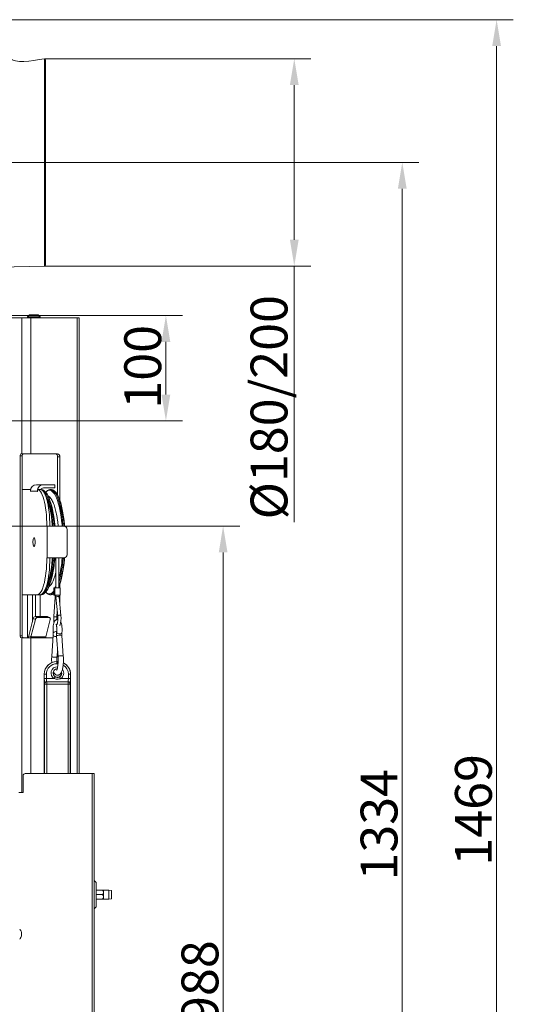
# Model space of a CAD drawing. Extents: x -899 to 1863, y -2509 to 538.
# Drawn here: x -91 to 378, y -398 to 538 of the extents above; entities that cross this region are included whole.
import ezdxf

# ---------------------------------------------------------------- set-up
doc = ezdxf.new("R2010")
doc.units = 0
doc.header["$LTSCALE"] = 5
doc.linetypes.add('CENTERX2', pattern=[20.32, 12.7, -2.54, 2.54, -2.54])
doc.layers.add('3', color=1, linetype='Continuous')
doc.layers.add('SLD-0', color=7, linetype='Continuous')
doc.layers.add('Bemaßungen(Brunner)', color=7, linetype='Continuous', lineweight=25)
doc.styles.add('Brunner 2014', font='arial.ttf', dxfattribs={"height": 35})
doc.dimstyles.new('Brunner 2014', dxfattribs={"dimscale": 5, "dimtxt": 35, "dimasz": 5, "dimexe": 3.175, "dimexo": 0, "dimgap": 0.762, "dimtad": 1, "dimdec": 0, "dimrnd": 1e-08, "dimtxsty": 'Brunner 2014', "dimcen": 0.09, "dimdle": 10, "dimclrd": 7, "dimclre": 7, "dimclrt": 7, "dimadec": 1, "dimazin": 2, "dimtfac": 0.666667, "dimtdec": 0, "dimtmove": 0, "dimatfit": 3, "dimldrblk": 'Filled-1', "dimfxl": 1, "dimtolj": 1, "dimlwd": 5, "dimlwe": 5, "dimarcsym": 0})

# ---------------------------------------------------------------- blocks, each defined once
blk = doc.blocks.new('*D225')
at = {"layer": 'Defpoints', "color": 0, "lineweight": 5, "transparency": 16777216}
for p in [(-67.77, 500.69), (-67.77, 303.64), (169.67, 303.64)]:
    blk.add_point(p, dxfattribs=at)
at = {"layer": 'SLD-0', "color": 7, "linetype": 'Continuous', "lineweight": 5, "transparency": 16777216}
for p, q in [((-67.77, 500.69), (185.55, 500.69)), ((169.67, 475.69), (169.67, 328.64)), ((-67.77, 303.64), (185.55, 303.64)), ((169.67, 303.64), (169.67, 60.57))]:
    blk.add_line(p, q, dxfattribs=at)
at = {"layer": 'SLD-0', "color": 7, "lineweight": 5, "transparency": 16777216}
for points in [[(165.51, 475.69), (173.84, 475.69), (169.67, 500.69)], [(165.51, 328.64), (173.84, 328.64), (169.67, 303.64)]]:
    blk.add_solid(points, dxfattribs=at)
at = {"layer": 'SLD-0', "color": 1, "transparency": 16777216, "insert": (128.17, 169.6), "char_height": 35, "attachment_point": 2, "rotation": 90, "style": 'Brunner 2014'}
blk.add_mtext('\\A1;%%c180/200', dxfattribs=at)
blk = doc.blocks.new('Filled-1')
at = {"color": 0}
for p, q in [((0, 0), (-1, 0.167)), ((-1, 0.167), (-1, -0.167)), ((-1, 0), (0, 0)), ((-1, -0.167), (0, 0))]:
    blk.add_line(p, q, dxfattribs=at)
at = {"color": 0, "flags": 128}
blk.add_lwpolyline([(-1, -0.167), (0, 0), (-1, 0.167), (-1, -0.167)], dxfattribs=at)
at = {"color": 0}
blk.add_solid([(-1, -0.167), (0, 0), (-1, 0.167), (-1, -0.167)], dxfattribs=at)
blk = doc.blocks.new('*D226')
at = {"layer": 'Defpoints', "color": 0, "lineweight": 5, "transparency": 16777216}
for p in [(-45.66, 402.16), (272.32, 402.16), (-106.96, -931.52)]:
    blk.add_point(p, dxfattribs=at)
at = {"layer": 'SLD-0', "color": 7, "linetype": 'Continuous', "lineweight": 5, "transparency": 16777216}
for p, q in [((-45.66, 402.16), (288.2, 402.16)), ((272.32, -906.52), (272.32, 377.16)), ((-106.96, -931.52), (288.2, -931.52))]:
    blk.add_line(p, q, dxfattribs=at)
at = {"layer": 'SLD-0', "color": 7, "lineweight": 5, "transparency": 16777216}
for points in [[(268.15, 377.16), (276.49, 377.16), (272.32, 402.16)], [(268.15, -906.52), (276.49, -906.52), (272.32, -931.52)]]:
    blk.add_solid(points, dxfattribs=at)
at = {"layer": 'SLD-0', "color": 1, "transparency": 16777216, "insert": (232.75, -227.02), "char_height": 35, "attachment_point": 2, "rotation": 90, "style": 'Brunner 2014'}
blk.add_mtext('\\A1;1334', dxfattribs=at)
blk = doc.blocks.new('*D228')
at = {"layer": 'Defpoints', "color": 0, "lineweight": 5, "transparency": 16777216}
for p in [(-113.22, 56.74), (102.05, 56.74), (-112.46, -931.52)]:
    blk.add_point(p, dxfattribs=at)
at = {"layer": 'SLD-0', "color": 7, "linetype": 'Continuous', "lineweight": 5, "transparency": 16777216}
for p, q in [((-113.22, 56.74), (117.93, 56.74)), ((102.05, -906.52), (102.05, 31.74)), ((-112.46, -931.52), (117.93, -931.52))]:
    blk.add_line(p, q, dxfattribs=at)
at = {"layer": 'SLD-0', "color": 7, "lineweight": 5, "transparency": 16777216}
for points in [[(97.89, 31.74), (106.22, 31.74), (102.05, 56.74)], [(97.89, -906.52), (106.22, -906.52), (102.05, -931.52)]]:
    blk.add_solid(points, dxfattribs=at)
at = {"layer": 'SLD-0', "color": 7, "transparency": 16777216, "insert": (62.5, -376.48), "char_height": 35, "attachment_point": 2, "rotation": 90, "style": 'Brunner 2014'}
blk.add_mtext('\\A1;988', dxfattribs=at)
blk = doc.blocks.new('*D237')
at = {"layer": 'Defpoints', "color": 0, "lineweight": 5, "transparency": 16777216}
for p in [(-112.82, 256.69), (-112.82, 156.69), (47.68, 156.69)]:
    blk.add_point(p, dxfattribs=at)
at = {"layer": 'SLD-0', "color": 7, "linetype": 'Continuous', "lineweight": 5, "transparency": 16777216}
for p, q in [((-112.82, 256.69), (63.56, 256.69)), ((47.68, 231.69), (47.68, 181.69)), ((-112.82, 156.69), (63.56, 156.69))]:
    blk.add_line(p, q, dxfattribs=at)
at = {"layer": 'SLD-0', "color": 7, "lineweight": 5, "transparency": 16777216}
for points in [[(43.52, 231.69), (51.85, 231.69), (47.68, 256.69)], [(43.52, 181.69), (51.85, 181.69), (47.68, 156.69)]]:
    blk.add_solid(points, dxfattribs=at)
at = {"layer": 'SLD-0', "color": 7, "transparency": 16777216, "insert": (8.13, 208), "char_height": 35, "attachment_point": 2, "rotation": 90, "style": 'Brunner 2014'}
blk.add_mtext('\\A1;100', dxfattribs=at)
blk = doc.blocks.new('*D238')
at = {"layer": 'Defpoints', "color": 0, "lineweight": 5, "transparency": 16777216}
for p in [(-106.74, 537.73), (362, 537.73), (-129.96, -931.52)]:
    blk.add_point(p, dxfattribs=at)
at = {"layer": 'SLD-0', "color": 7, "linetype": 'Continuous', "lineweight": 5, "transparency": 16777216}
for p, q in [((-106.74, 537.73), (377.88, 537.73)), ((362, -906.52), (362, 512.73)), ((-129.96, -931.52), (377.88, -931.52))]:
    blk.add_line(p, q, dxfattribs=at)
at = {"layer": 'SLD-0', "color": 7, "lineweight": 5, "transparency": 16777216}
for points in [[(357.83, 512.73), (366.17, 512.73), (362, 537.73)], [(357.83, -906.52), (366.17, -906.52), (362, -931.52)]]:
    blk.add_solid(points, dxfattribs=at)
at = {"layer": 'SLD-0', "color": 1, "transparency": 16777216, "insert": (322.45, -212.87), "char_height": 35, "attachment_point": 2, "rotation": 90, "style": 'Brunner 2014'}
blk.add_mtext('\\A1;1469', dxfattribs=at)

msp = doc.modelspace()

# ---------------------------------------------------------------- linework, layer by layer
at = {"color": 7, "linetype": 'Continuous', "lineweight": 18}
for p, q in [((-112.67, 254.48), (-89.24, 254.48)), ((-89.24, 254.48), (-89.24, 125.48)), ((-89.24, 254.48), (-80.76, 254.48)), ((-83.88, 255.48), (-81.88, 257.48)), ((-83.88, 254.48), (-83.88, 255.48)), ((-83.88, 255.48), (-73.64, 255.48)), ((-75.06, 257.48), (-81.88, 257.48)), ((-80.76, 254.48), (-80.76, 125.48)), ((-80.76, 254.48), (-36.56, 254.48)), ((-73.88, 257.48), (-75.06, 257.48)), ((-73.88, 257.48), (-71.88, 255.48)), ((-73.64, 255.48), (-71.88, 255.48)), ((-71.88, 255.48), (-71.88, 254.48)), ((-36.56, 254.48), (-34.8, 254.48)), ((-36.56, 254.48), (-36.56, -178.42)), ((-34.8, 254.48), (-34.8, -178.42)), ((-91.01, -47.52), (-91.01, 123.48)), ((-91.01, 123.48), (-88.89, 123.48)), ((-89.59, 125.48), (-89.24, 125.48)), ((-89.24, 125.48), (-80.76, 125.48)), ((-88.89, -47.52), (-88.89, 123.48)), ((-80.76, 125.48), (-55.3, 125.48)), ((-55.3, 122.48), (-53.18, 122.48)), ((-55.3, 122.48), (-55.3, 86.18)), ((-53.18, 122.48), (-53.18, 81.26)), ((-68.81, 95.98), (-75.28, 95.98)), ((-68.81, 95.98), (-60.11, 95.98)), ((-57.89, 95.98), (-60.11, 95.98)), ((-57.89, 95.98), (-57.89, 92.98)), ((-88.89, 91.48), (-81.41, 91.48)), ((-80.89, 91.48), (-81.41, 91.48)), ((-81.15, 89.68), (-81.15, 90.48)), ((-81.15, 90.48), (-81.05, 90.48)), ((-81.07, 89.68), (-81.15, 89.68)), ((-81.07, 89.98), (-74.6, 89.98)), ((-81.07, 89.98), (-81.07, 89.68)), ((-74.6, 89.68), (-74.6, 89.98)), ((-74.52, 89.98), (-74.6, 89.98)), ((-74.52, 89.68), (-74.6, 89.68)), ((-74.52, 90.46), (-74.52, 89.68)), ((-74.26, 91.46), (-71.37, 91.46)), ((-74.25, 91.46), (-71.36, 91.46)), ((-71.36, 91.46), (-71.37, 91.46)), ((-71.32, 91.48), (-70.8, 91.48)), ((-68.81, 92.98), (-60.11, 92.98)), ((-67.34, 89.65), (-66.68, 88.95)), ((-66.52, 88.95), (-65.86, 89.65)), ((-62.39, 91.48), (-61.29, 91.48)), ((-60.11, 92.98), (-57.89, 92.98)), ((-57.82, 89.65), (-57.37, 89.17)), ((-59.26, 67.45), (-58.7, 63.94)), ((-65.54, 56.48), (-65.54, 56.48)), ((-65.15, 56.48), (-65.54, 56.48)), ((-65.54, 56.48), (-62.64, 56.48)), ((-57.81, 56.48), (-65.15, 56.48)), ((-65.15, 56.48), (-65.15, 26.48)), ((-62.64, 56.48), (-62.64, 56.48)), ((-49.11, 56.48), (-57.81, 56.48)), ((-46.21, 29.48), (-46.21, 53.48)), ((-77.71, 45.48), (-77.54, 45.48)), ((-77.54, 37.48), (-77.71, 37.48)), ((-65.15, 26.48), (-65.54, 26.48)), ((-65.15, 26.48), (-57.81, 26.48)), ((-58.7, 19.02), (-59.26, 15.51)), ((-57.81, 26.48), (-49.11, 26.48)), ((-56.97, -1.96), (-56.97, 26.48)), ((-53.97, 26.48), (-53.97, -1.96)), ((-53.18, 1.7), (-53.18, -1.96)), ((-74.6, -8.52), (-88.89, -8.52)), ((-83.88, -49.52), (-83.88, -8.52)), ((-79.23, -34.28), (-79.23, -8.52)), ((-76.23, -8.52), (-76.23, -29.17)), ((-74.6, -8.52), (-71.7, -8.52)), ((-71.88, -8.52), (-71.88, -29.17)), ((-70.8, -8.52), (-71.7, -8.52)), ((-66.68, -5.99), (-67.34, -6.69)), ((-65.86, -6.69), (-66.52, -5.99)), ((-61.29, -8.52), (-62.39, -8.52)), ((-58.85, -8.96), (-58.85, -1.96)), ((-58.07, -1.96), (-58.85, -1.96)), ((-58.07, -8.96), (-58.85, -8.96)), ((-58.07, -8.96), (-58.07, -1.96)), ((-52.87, -1.96), (-58.07, -1.96)), ((-52.87, -8.96), (-58.07, -8.96)), ((-57.75, -1.96), (-57.75, -0.96)), ((-57.7, -0.96), (-57.75, -0.96)), ((-57.75, -10.92), (-57.75, -8.96)), ((-56.97, -0.96), (-57.7, -0.96)), ((-53.18, -8.96), (-53.18, -17.42)), ((-52.87, -1.96), (-52.87, -8.96)), ((-58.86, -29.22), (-57.75, -10.92)), ((-55.14, -28.6), (-56.81, -10.89)), ((-53.82, -10.61), (-52.15, -28.31)), ((-55.55, -24.24), (-55.86, -29.4)), ((-55.3, -26.88), (-55.3, -31.98)), ((-82.62, -47.47), (-78.4, -31.05)), ((-80.63, -48.49), (-76.4, -32.08)), ((-78.4, -31.05), (-76.4, -32.08)), ((-74.5, -30.2), (-76.5, -29.17)), ((-76.5, -29.17), (-65.18, -29.17)), ((-74.5, -30.2), (-63.19, -30.2)), ((-62.26, -32.08), (-66.49, -48.49)), ((-65.18, -29.17), (-63.19, -30.2)), ((-64.75, -29.27), (-62.76, -30.3)), ((-59.37, -44.65), (-59.43, -44.97)), ((-88.89, -47.52), (-91.01, -47.52)), ((-89.59, -49.52), (-89.24, -49.52)), ((-80.76, -49.52), (-89.24, -49.52)), ((-89.24, -49.52), (-89.24, -196.42)), ((-80.63, -48.49), (-82.62, -47.47)), ((-66.61, -49.52), (-80.76, -49.52)), ((-80.76, -49.52), (-80.76, -178.42)), ((-80.63, -48.49), (-66.49, -48.49)), ((-59.53, -49.52), (-66.61, -49.52)), ((-60.82, -66.99), (-59.37, -47.38)), ((-59.3, -47.56), (-59.37, -47.37)), ((-54.85, -67.36), (-56.29, -47.74)), ((-51.31, -47.38), (-49.86, -66.99)), ((-55.34, -60.66), (-55.83, -67.36)), ((-60.74, -67.18), (-60.82, -66.99)), ((-55.97, -72.04), (-55.97, -71.96)), ((-55.97, -71.96), (-54.97, -71.96)), ((-55.97, -74.03), (-55.97, -72.04)), ((-54.97, -72.04), (-55.97, -72.04)), ((-55.97, -74.03), (-54.97, -74.03)), ((-54.97, -71.96), (-54.97, -72.04)), ((-54.97, -74.03), (-54.97, -72.04)), ((-67.97, -178.42), (-67.97, -83.96)), ((-67.97, -83.96), (-67.9, -83.96)), ((-67.9, -83.96), (-67.9, -88.21)), ((-65.9, -83.96), (-67.9, -83.96)), ((-65.9, -88.21), (-65.9, -83.96)), ((-45.04, -83.96), (-45.04, -88.21)), ((-45.04, -83.96), (-43.04, -83.96)), ((-43.04, -83.96), (-42.97, -83.96)), ((-43.04, -88.21), (-43.04, -83.96)), ((-42.97, -83.96), (-42.97, -178.42)), ((-65.9, -88.21), (-67.9, -88.21)), ((-67.73, -93.2), (-67.6, -93.33)), ((-67.6, -93.33), (-65.6, -93.33)), ((-67.6, -93.33), (-67.6, -178.42)), ((-58.53, -88.21), (-65.9, -88.21)), ((-65.6, -91.33), (-65.73, -91.2)), ((-65.73, -91.2), (-45.21, -91.2)), ((-45.34, -91.33), (-65.6, -91.33)), ((-65.6, -93.33), (-65.6, -91.33)), ((-65.6, -93.33), (-45.34, -93.33)), ((-65.6, -178.42), (-65.6, -93.33)), ((-58.53, -88.21), (-57.52, -86.48)), ((-53.42, -86.48), (-52.41, -88.21)), ((-45.04, -88.21), (-52.41, -88.21)), ((-45.21, -91.2), (-45.34, -91.33)), ((-45.34, -93.33), (-45.34, -91.33)), ((-45.34, -93.33), (-43.34, -93.33)), ((-45.34, -93.33), (-45.34, -178.42)), ((-45.04, -88.21), (-43.04, -88.21)), ((-43.34, -93.33), (-43.21, -93.2)), ((-43.34, -178.42), (-43.34, -93.33)), ((-88.01, -180.42), (-88.01, -196.42)), ((-22.51, -178.42), (-86.01, -178.42)), ((-22.51, -178.42), (-22.51, -783.42)), ((-20.51, -178.42), (-22.51, -178.42)), ((-20.51, -178.42), (-20.51, -783.42)), ((-92.01, -196.42), (-88.01, -196.42)), ((-20.51, -280.01), (-18.51, -282.01)), ((-18.51, -304.83), (-18.51, -282.01)), ((-12.69, -289.02), (-18.51, -289.02)), ((-11.51, -289.02), (-6.51, -289.02)), ((-11.51, -289.02), (-11.51, -291.22)), ((-6.51, -289.02), (-4.01, -289.46)), ((-6.51, -289.02), (-6.51, -297.82)), ((-4.01, -297.38), (-4.01, -289.46)), ((-12.69, -293.42), (-18.51, -293.42)), ((-12.69, -297.82), (-18.51, -297.82)), ((-11.51, -291.22), (-11.51, -295.62)), ((-11.51, -295.62), (-11.51, -297.82)), ((-6.51, -297.82), (-11.51, -297.82)), ((-4.01, -297.38), (-6.51, -297.82)), ((-18.51, -304.83), (-20.51, -306.83)), ((-89.72, -328.98), (-89.71, -328.98)), ((-89.71, -332.11), (-89.69, -332.11)), ((-89.62, -329.42), (-89.62, -329.42)), ((-89.62, -329.66), (-89.62, -329.66)), ((-89.62, -330.58), (-89.62, -330.58)), ((-89.62, -331.06), (-89.62, -331.06)), ((-89.62, -331.98), (-89.62, -331.98)), ((-89.62, -332.22), (-89.62, -332.22))]:
    msp.add_line(p, q, dxfattribs=at)
at = {"color": 7, "linetype": 'Continuous', "lineweight": 18, "flags": 128}
for points in [[(-81.07, 89.68), (-81.07, 89.62), (-81.08, 89.57), (-81.1, 89.54), (-81.11, 89.53), (-81.13, 89.54), (-81.14, 89.57), (-81.15, 89.62), (-81.15, 89.68)], [(-74.52, 89.68), (-74.53, 89.62), (-74.54, 89.57), (-74.55, 89.54), (-74.56, 89.53), (-74.58, 89.54), (-74.59, 89.57), (-74.6, 89.62), (-74.6, 89.68)], [(-74.52, 90.46), (-74.52, 90.66), (-74.5, 90.85), (-74.48, 91.02), (-74.44, 91.18), (-74.4, 91.3), (-74.36, 91.39), (-74.31, 91.44), (-74.25, 91.46)], [(-74.25, 91.46), (-73.33, 91.14), (-72.43, 90.46), (-71.54, 89.42), (-70.69, 88.04), (-69.87, 86.34), (-69.11, 84.32), (-68.4, 82.01), (-67.76, 79.43), (-67.19, 76.62), (-66.7, 73.59), (-66.29, 70.39), (-65.96, 67.04), (-65.73, 63.58), (-65.59, 60.05), (-65.54, 56.48)], [(-62.64, 56.48), (-62.69, 60.05), (-62.83, 63.58), (-63.07, 67.04), (-63.39, 70.39), (-63.8, 73.59), (-64.29, 76.62), (-64.86, 79.43), (-65.51, 82.01), (-66.21, 84.32), (-66.98, 86.34), (-67.79, 88.04), (-68.64, 89.42), (-69.53, 90.46), (-70.44, 91.14), (-71.36, 91.46)], [(-70.8, 91.48), (-70.53, 91.47), (-69.45, 91.21), (-68.38, 90.59), (-67.32, 89.64), (-66.29, 88.34), (-65.29, 86.72), (-64.33, 84.78), (-63.42, 82.54), (-62.55, 80.01), (-61.75, 77.2), (-61.01, 74.15), (-60.33, 70.87), (-59.73, 67.38), (-59.21, 63.71), (-58.77, 59.89), (-58.46, 56.48)], [(-59.57, 56.48), (-59.69, 57.92), (-60.09, 61.82), (-60.57, 65.57), (-61.13, 69.15), (-61.77, 72.54), (-62.48, 75.71), (-63.25, 78.64), (-64.09, 81.31), (-64.98, 83.7), (-65.92, 85.79), (-66.9, 87.57), (-67.91, 89.03), (-68.96, 90.16), (-70.02, 90.94), (-70.62, 91.23)], [(-66.97, 86.33), (-66.63, 85.68), (-65.68, 83.63), (-64.78, 81.28), (-63.93, 78.64), (-63.15, 75.73), (-62.43, 72.58), (-61.78, 69.2), (-61.21, 65.62), (-60.72, 61.87), (-60.31, 57.97), (-60.19, 56.48)], [(-57.95, 56.48), (-58.07, 57.89), (-58.48, 61.77), (-58.97, 65.51), (-59.53, 69.07), (-60.18, 72.43), (-60.89, 75.57), (-61.67, 78.47), (-62.52, 81.09), (-63.41, 83.44), (-64.36, 85.47), (-65.34, 87.2), (-66.36, 88.59), (-66.68, 88.95)], [(-66.6, 88.86), (-65.79, 89.64), (-64.72, 90.35), (-63.64, 90.71), (-62.56, 90.71), (-61.48, 90.35), (-60.41, 89.64), (-59.37, 88.59), (-58.34, 87.2), (-57.36, 85.47), (-56.41, 83.44), (-55.52, 81.09), (-54.67, 78.47), (-53.89, 75.57), (-53.18, 72.43), (-52.53, 69.07), (-51.97, 65.51), (-51.48, 61.77), (-51.08, 57.89), (-50.95, 56.48)], [(-50.05, 56.48), (-50.17, 57.92), (-50.57, 61.82), (-51.05, 65.57), (-51.62, 69.15), (-52.25, 72.54), (-52.96, 75.71), (-53.73, 78.64), (-54.57, 81.31), (-55.46, 83.7), (-56.4, 85.79), (-57.38, 87.57), (-58.4, 89.03), (-59.44, 90.16), (-60.5, 90.94), (-61.58, 91.38), (-62.67, 91.47), (-63.75, 91.21), (-64.82, 90.59), (-65.86, 89.65)], [(-61.29, 91.48), (-61.02, 91.47), (-59.93, 91.21), (-58.86, 90.59), (-57.81, 89.64), (-56.78, 88.34), (-55.78, 86.72), (-54.82, 84.78), (-53.9, 82.54), (-53.04, 80.01), (-52.23, 77.2), (-51.49, 74.15), (-50.82, 70.87), (-50.22, 67.38), (-49.7, 63.71), (-49.25, 59.89), (-48.94, 56.48)], [(-48.59, 56.43), (-48.72, 57.97), (-49.13, 61.87), (-49.62, 65.62), (-50.19, 69.2), (-50.84, 72.58), (-51.55, 75.73), (-52.34, 78.64), (-53.19, 81.28), (-54.09, 83.63), (-55.04, 85.68), (-56.03, 87.41), (-57.05, 88.81), (-57.37, 89.17)], [(-76.66, 41.48), (-76.71, 42.67), (-76.84, 43.76), (-77.05, 44.65), (-77.32, 45.25), (-77.63, 45.52), (-77.94, 45.43), (-78.23, 44.99), (-78.48, 44.24), (-78.65, 43.24), (-78.74, 42.08), (-78.74, 40.88), (-78.65, 39.72), (-78.48, 38.73), (-78.23, 37.97), (-77.94, 37.53), (-77.63, 37.44), (-77.32, 37.71), (-77.05, 38.31), (-76.84, 39.2), (-76.71, 40.29), (-76.66, 41.48)], [(-77.38, 37.68), (-77.69, 37.48), (-77.99, 37.64), (-78.28, 38.14), (-78.5, 38.93), (-78.66, 39.95), (-78.74, 41.11), (-78.72, 42.3), (-78.61, 43.42), (-78.42, 44.36), (-78.17, 45.05), (-77.88, 45.42), (-77.57, 45.45), (-77.27, 45.11), (-77.02, 44.46), (-76.82, 43.54), (-76.7, 42.44), (-76.67, 41.25), (-76.74, 40.09), (-76.89, 39.04), (-77.11, 38.22), (-77.38, 37.68)], [(-65.54, 26.48), (-65.59, 22.82), (-65.74, 19.2), (-65.99, 15.66), (-66.33, 12.24), (-66.76, 8.98), (-67.27, 5.91), (-67.87, 3.06), (-68.54, 0.47), (-69.28, -1.84), (-70.07, -3.83), (-70.92, -5.49), (-71.8, -6.81), (-72.72, -7.75), (-73.65, -8.33), (-74.6, -8.52)], [(-71.7, -8.52), (-70.76, -8.33), (-69.82, -7.75), (-68.9, -6.81), (-68.02, -5.49), (-67.17, -3.83), (-66.38, -1.84), (-65.64, 0.47), (-64.97, 3.06), (-64.37, 5.91), (-63.86, 8.98), (-63.43, 12.24), (-63.09, 15.66), (-62.84, 19.2), (-62.69, 22.82), (-62.64, 26.48)], [(-58.46, 26.48), (-58.77, 23.07), (-59.21, 19.25), (-59.73, 15.58), (-60.33, 12.09), (-61.01, 8.81), (-61.75, 5.76), (-62.55, 2.95), (-63.42, 0.42), (-64.33, -1.82), (-65.29, -3.76), (-66.29, -5.38), (-67.32, -6.68), (-68.38, -7.63), (-69.45, -8.25), (-70.53, -8.51), (-70.8, -8.52)], [(-70.64, -8.28), (-70.02, -7.98), (-68.96, -7.2), (-67.91, -6.07), (-66.9, -4.61), (-65.92, -2.83), (-64.98, -0.74), (-64.09, 1.65), (-63.25, 4.32), (-62.48, 7.25), (-61.77, 10.42), (-61.13, 13.81), (-60.57, 17.39), (-60.09, 21.14), (-59.69, 25.04), (-59.57, 26.48)], [(-60.19, 26.48), (-60.31, 24.99), (-60.72, 21.09), (-61.21, 17.34), (-61.78, 13.76), (-62.43, 10.38), (-63.15, 7.23), (-63.93, 4.32), (-64.78, 1.68), (-65.68, -0.67), (-66.63, -2.72), (-66.97, -3.37)], [(-66.68, -5.99), (-66.36, -5.63), (-65.34, -4.24), (-64.36, -2.51), (-63.41, -0.47), (-62.52, 1.87), (-61.67, 4.5), (-60.89, 7.39), (-60.18, 10.53), (-59.53, 13.89), (-58.97, 17.45), (-58.48, 21.19), (-58.07, 25.07), (-57.95, 26.48)], [(-53.97, -0.39), (-53.19, 1.68), (-52.34, 4.32), (-51.55, 7.23), (-50.84, 10.38), (-50.19, 13.76), (-49.62, 17.34), (-49.13, 21.09), (-48.72, 24.99), (-48.59, 26.53)], [(-56.97, 12.78), (-57.24, 11.69), (-57.97, 9.04), (-58.76, 6.66), (-59.61, 4.57), (-60.5, 2.79), (-61.43, 1.32), (-62.39, 0.19), (-63.37, -0.6), (-63.5, -0.67)], [(-58.85, -4.97), (-59.37, -5.63), (-60.41, -6.68), (-61.48, -7.39), (-62.56, -7.74), (-63.64, -7.74), (-64.72, -7.39), (-65.79, -6.68), (-66.6, -5.9)], [(-65.86, -6.69), (-64.82, -7.63), (-63.75, -8.25), (-62.67, -8.51), (-61.58, -8.42), (-60.5, -7.98), (-59.44, -7.2), (-58.85, -6.61)], [(-56.81, -10.89), (-56.76, -10.75), (-56.51, -10.55), (-56.08, -10.39), (-55.53, -10.27), (-54.95, -10.23), (-54.42, -10.27), (-54.03, -10.39), (-53.84, -10.55), (-53.82, -10.61)], [(-55.14, -28.6), (-55.09, -28.45), (-54.84, -28.26), (-54.41, -28.09), (-53.86, -27.98), (-53.28, -27.94), (-52.75, -27.98), (-52.36, -28.09), (-52.17, -28.26), (-52.15, -28.31)], [(-64.75, -29.27), (-64.92, -29.21), (-65.18, -29.17)], [(-63.19, -30.2), (-62.92, -30.23), (-62.69, -30.34), (-62.49, -30.51), (-62.33, -30.75), (-62.23, -31.03), (-62.18, -31.36), (-62.19, -31.71), (-62.26, -32.08)], [(-56.98, -29.65), (-57.57, -29.63), (-58.12, -29.55), (-58.55, -29.44), (-58.81, -29.31), (-58.86, -29.22)], [(-55.86, -29.4), (-55.88, -29.44), (-56.07, -29.55), (-56.46, -29.63), (-56.98, -29.65)], [(-56.21, -44.32), (-56.14, -44.65), (-55.74, -45.08), (-55.03, -45.45), (-54.12, -45.7), (-53.15, -45.78), (-52.27, -45.7), (-51.61, -45.45), (-51.28, -45.08), (-51.25, -44.97)], [(-56.29, -47.74), (-56.21, -47.56), (-55.79, -47.3), (-55.07, -47.08), (-54.15, -46.93), (-53.18, -46.87), (-52.3, -46.93), (-51.65, -47.08), (-51.33, -47.3), (-51.31, -47.38)], [(-55.83, -67.36), (-55.86, -67.44), (-56.18, -67.66), (-56.83, -67.81), (-57.7, -67.86), (-58.68, -67.81), (-59.59, -67.66), (-60.32, -67.44), (-60.74, -67.18)], [(-54.85, -67.36), (-54.77, -67.18), (-54.35, -66.91), (-53.62, -66.69), (-52.7, -66.54), (-51.73, -66.49), (-50.85, -66.54), (-50.21, -66.69), (-49.88, -66.91), (-49.86, -66.99)]]:
    msp.add_lwpolyline(points, dxfattribs=at)
at = {"color": 7, "linetype": 'Continuous', "lineweight": 18}
for centre, radius, start, end in [((-89.24, 123.73), 1.79, 101.42175, 188.04947), ((-87.12, 123.73), 1.79, 101.42175, 188.04947), ((-57.95, 122.86), 2.68, 351.95053, 78.57825), ((-55.83, 122.86), 2.68, 351.95053, 78.57825), ((-75.17, 90.08), 5.9, 91.01019, 180.97576), ((-68.7, 90.08), 5.9, 91.01019, 180.97576), ((-82.31, 90.71), 1.18, 348.63095, 40.39069), ((-68.78, 90.09), 2.89, 90.47089, 152.34566), ((-178.77, 44.85), 121.58, 5.48717, 9.03298), ((-49.16, 53.53), 2.95, 359.02424, 88.98981), ((-49.16, 29.43), 2.95, 271.01019, 0.97576), ((-178.77, 38.11), 121.58, 350.96702, 354.51283), ((-147.35, 31.74), 98.55, 341.36132, 356.94654), ((-168.98, 34.9), 118.33, 346.40144, 355.91816), ((-163.81, 34.1), 114.01, 344.44603, 356.16931), ((-61.44, -4.34), 4.18, 272.06176, 308.26202), ((-76.1, -31.47), 2.33, 99.75811, 169.68012), ((-74.11, -32.49), 2.33, 99.75811, 169.68012), ((-56.63, -47.29), 3.81, 82.11219, 136.06395), ((-89.24, -47.77), 1.79, 171.95053, 258.57825), ((-87.12, -47.77), 1.79, 171.95053, 258.57825), ((-74.62, -49.51), 8.26, 165.70001, 180.08584), ((-76.63, -49.51), 4.13, 165.70001, 180.08584), ((-62.48, -49.51), 4.13, 165.70001, 180.08584), ((-56.62, -42.77), 5.48, 240.79667, 273.79487), ((-55.97, -83.96), 12, 90, 180), ((-55.97, -83.96), 11.93, 90, 180), ((-55.97, -83.96), 9.93, 90, 180), ((-54.97, -83.96), 11.93, 0, 64.20061), ((-54.97, -83.96), 12, 0, 64.33391), ((-55.47, -82.96), 6.07, 88.25759, 239.71665), ((-55.47, -82.96), 4.07, 94.10253, 239.71665), ((-55.47, -82.96), 4, 94.58038, 180), ((-55.47, -82.96), 4, 180, 12.65616), ((-55.47, -82.96), 4.07, 300.28335, 14.44683), ((-55.47, -82.96), 6.07, 300.28335, 36.94013), ((-54.97, -83.96), 9.93, 0, 59.50063), ((-65.73, -93.21), 2, 90.08169, 179.91831), ((-65.6, -93.33), 2, 90.08169, 179.91831), ((-45.34, -93.33), 2, 0.08169, 89.91831), ((-45.21, -93.21), 2, 0.08169, 89.91831), ((-86.01, -180.42), 2, 90, 180), ((-96.46, -330.82), 7, 14.33924, 42.80935), ((-96.46, -330.82), 7, 317.19065, 345.18504)]:
    msp.add_arc(centre, radius, start, end, dxfattribs=at)
at = {"color": 7, "linetype": 'Continuous', "lineweight": 18, "extrusion": (0, 0, -1)}
for centre, major_axis, ratio, start_param, end_param in [((-56.25, -10.96), (-1.5, 0.05), 0.111394, 5.173917, 6.286555), ((-67.72, -88.21), (0, 5), 0.034921, 3.176499, 4.712389), ((-65.72, -88.21), (0, 3), 0.058201, 3.176499, 4.712389), ((-45.22, -88.21), (0, 3), 0.058201, 1.570796, 3.106686), ((-43.22, -88.21), (0, 5), 0.034921, 1.570796, 3.106686)]:
    msp.add_ellipse(centre, major_axis=major_axis, ratio=ratio, start_param=start_param, end_param=end_param, dxfattribs=at)
at = {"color": 7, "linetype": 'Continuous', "lineweight": 18}
for points, knots in [([(-64.42, 85.41), (-64.11, 85.23), (-63.42, 84.84), (-62.43, 83.89), (-61.42, 82.61), (-60.45, 81), (-59.53, 79.1), (-58.68, 76.94), (-57.89, 74.54), (-57.17, 71.91), (-56.51, 69.08), (-55.93, 66.06), (-55.41, 62.87), (-54.99, 59.68), (-54.77, 57.5), (-54.67, 56.48)], [0, 0, 0, 0, 0.058571, 0.1318, 0.210437, 0.291963, 0.373641, 0.454606, 0.534901, 0.614681, 0.694087, 0.773223, 0.852162, 0.930958, 1, 1, 1, 1]), ([(-57.69, 56.48), (-57.72, 56.85), (-57.86, 58.37), (-58.17, 60.92), (-58.64, 64.07), (-59, 66.23), (-59.23, 67.28), (-59.25, 67.4)], [0, 0, 0, 0, 0.093909, 0.383645, 0.673063, 0.962052, 1, 1, 1, 1]), ([(-56.81, -10.89), (-56.83, -10.58), (-56.89, -9.95), (-56.91, -9.3), (-56.93, -8.96)], [0, 0, 0, 0, 0.48958, 1, 1, 1, 1]), ([(-53.92, -8.96), (-53.91, -9.28), (-53.89, -9.84), (-53.84, -10.37), (-53.82, -10.61)], [0, 0, 0, 0, 0.5600573, 1, 1, 1, 1]), ([(-59.43, -44.97), (-59.46, -44.71), (-59.56, -43.94), (-59.64, -42.59), (-59.66, -40.96), (-59.59, -39.34), (-59.43, -37.79), (-59.17, -36.35), (-58.81, -35.01), (-58.36, -33.95), (-57.78, -33.11), (-57.13, -32.5), (-56.33, -32.09), (-55.59, -31.92), (-55.17, -31.99), (-55.05, -32.01)], [0, 0, 0, 0, 0.048709, 0.142079, 0.23447, 0.326732, 0.419592, 0.514213, 0.612811, 0.720856, 0.791045, 0.854417, 0.915583, 0.976361, 1, 1, 1, 1]), ([(-58.66, -34.76), (-58.68, -34.64), (-58.77, -34.06), (-58.86, -32.87), (-58.93, -31.25), (-58.9, -30.02), (-58.86, -29.36), (-58.86, -29.22)], [0, 0, 0, 0, 0.069348, 0.357433, 0.642243, 0.92606, 1, 1, 1, 1]), ([(-56.21, -44.32), (-56.18, -44.11), (-56.11, -43.52), (-56.04, -42.42), (-56.02, -41.08), (-56.08, -39.74), (-56.2, -38.51), (-56.38, -37.51), (-56.56, -36.81), (-56.72, -36.4), (-56.75, -36.35), (-56.77, -36.32)], [0, 0, 0, 0, 0.067927, 0.196209, 0.326432, 0.457494, 0.587437, 0.71433, 0.82222, 0.918257, 1, 1, 1, 1]), ([(-56.03, -37.21), (-56.04, -37.21), (-56.07, -37.24), (-55.94, -37.07), (-55.76, -36.66), (-55.54, -35.95), (-55.33, -34.97), (-55.16, -33.77), (-55.05, -32.4), (-55.02, -30.94), (-55.05, -29.65), (-55.11, -28.89), (-55.14, -28.6)], [0, 0, 0, 0, 0.019237, 0.103204, 0.19707, 0.303101, 0.418549, 0.539945, 0.664662, 0.79104, 0.918028, 1, 1, 1, 1]), ([(-55.86, -29.4), (-55.88, -29.65), (-55.91, -30.37), (-55.92, -31.28), (-55.89, -31.9), (-55.88, -32.05)], [0, 0, 0, 0, 0.285701, 0.831525, 1, 1, 1, 1]), ([(-52.22, -34.27), (-52.18, -34.33), (-51.95, -34.76), (-51.69, -35.65), (-51.37, -37.03), (-51.16, -38.54), (-51.04, -40.16), (-51.02, -41.8), (-51.08, -43.44), (-51.19, -44.46), (-51.25, -44.97)], [0, 0, 0, 0, 0.026382, 0.172386, 0.309787, 0.452868, 0.59067, 0.726351, 0.861689, 1, 1, 1, 1]), ([(-59.37, -47.38), (-59.36, -47.22), (-59.34, -46.76), (-59.34, -45.98), (-59.39, -45.33), (-59.43, -45.03), (-59.43, -44.97)], [0, 0, 0, 0, 0.195784, 0.570565, 0.919459, 1, 1, 1, 1]), ([(-56.29, -47.74), (-56.31, -47.52), (-56.35, -46.87), (-56.34, -45.78), (-56.27, -44.87), (-56.22, -44.4), (-56.21, -44.32)], [0, 0, 0, 0, 0.1951832, 0.5676353, 0.9246573, 1, 1, 1, 1]), ([(-51.25, -44.97), (-51.26, -45.11), (-51.31, -45.52), (-51.35, -46.28), (-51.34, -46.96), (-51.31, -47.31), (-51.31, -47.38)], [0, 0, 0, 0, 0.19407, 0.558889, 0.916804, 1, 1, 1, 1]), ([(-60.86, -73.15), (-60.88, -72.79), (-60.95, -71.77), (-60.96, -70.03), (-60.91, -68.32), (-60.84, -67.32), (-60.82, -66.99)], [0, 0, 0, 0, 0.174984, 0.504823, 0.834376, 1, 1, 1, 1]), ([(-49.86, -66.99), (-49.84, -67.34), (-49.77, -68.35), (-49.72, -70.08), (-49.75, -72.13), (-49.86, -74.15), (-50.06, -76.09), (-50.34, -77.92), (-50.71, -79.6), (-51.17, -81.14), (-51.73, -82.43), (-52.38, -83.43), (-53.11, -84.18), (-53.94, -84.7), (-54.91, -84.99), (-55.95, -84.96), (-56.89, -84.63), (-57.67, -84.1), (-58.32, -83.4), (-58.83, -82.63), (-59.1, -82), (-59.22, -81.72)], [0, 0, 0, 0, 0.0329, 0.095548, 0.158118, 0.220746, 0.283614, 0.34701, 0.411377, 0.477507, 0.547, 0.607211, 0.653942, 0.696203, 0.736625, 0.78062, 0.821561, 0.862139, 0.906227, 0.9584, 1, 1, 1, 1]), ([(-56.32, -80.3), (-56.32, -80.3), (-56.33, -80.31), (-56.16, -80.05), (-55.93, -79.52), (-55.65, -78.69), (-55.38, -77.57), (-55.13, -76.2), (-54.93, -74.62), (-54.79, -72.89), (-54.73, -71.07), (-54.74, -69.19), (-54.81, -67.98), (-54.85, -67.36)], [0, 0, 0, 0, 0.042083, 0.113719, 0.193215, 0.280897, 0.375248, 0.474305, 0.576401, 0.680349, 0.785347, 0.890837, 1, 1, 1, 1]), ([(-55.83, -67.36), (-55.85, -67.67), (-55.92, -68.57), (-55.95, -70.11), (-55.95, -71.36), (-55.92, -71.96), (-55.92, -71.96)], [0, 0, 0, 0, 0.207369, 0.60246, 0.998815, 1, 1, 1, 1]), ([(-58.53, -88.21), (-57.9, -88.38), (-56.61, -88.73), (-54.62, -88.73), (-53.21, -88.48), (-52.5, -88.24), (-52.41, -88.21)], [0, 0, 0, 0, 0.3136806, 0.64079, 0.9532871, 1, 1, 1, 1]), ([(-53.42, -86.48), (-53.48, -86.51), (-53.93, -86.77), (-54.87, -87.07), (-56.27, -87.06), (-57.11, -86.67), (-57.52, -86.48)], [0, 0, 0, 0, 0.049265, 0.363186, 0.681588, 1, 1, 1, 1]), ([(-12.69, -289.02), (-12.34, -289.41), (-11.78, -290.02), (-11.52, -290.83), (-11.51, -291.16), (-11.51, -291.22)], [0, 0, 0, 0, 0.59918, 0.927946, 1, 1, 1, 1]), ([(-11.51, -289.02), (-11.51, -289.02), (-11.52, -289.02), (-11.71, -289.02), (-12.21, -289.02), (-12.6, -289.02), (-12.69, -289.02)], [0, 0, 0, 0, 0.040776, 0.353477, 0.852154, 1, 1, 1, 1]), ([(-11.51, -291.22), (-11.54, -291.43), (-11.6, -292), (-12.06, -292.75), (-12.5, -293.22), (-12.69, -293.42)], [0, 0, 0, 0, 0.2591159, 0.6867706, 1, 1, 1, 1]), ([(-12.69, -293.42), (-12.34, -293.81), (-11.78, -294.42), (-11.52, -295.23), (-11.51, -295.56), (-11.51, -295.62)], [0, 0, 0, 0, 0.59918, 0.927946, 1, 1, 1, 1]), ([(-11.51, -295.62), (-11.54, -295.83), (-11.6, -296.4), (-12.06, -297.15), (-12.5, -297.62), (-12.69, -297.82)], [0, 0, 0, 0, 0.259116, 0.686771, 1, 1, 1, 1]), ([(-12.69, -297.82), (-12.6, -297.82), (-12.21, -297.82), (-11.71, -297.82), (-11.52, -297.82), (-11.51, -297.82), (-11.51, -297.82)], [0, 0, 0, 0, 0.147846, 0.646523, 0.959224, 1, 1, 1, 1]), ([(-89.71, -328.98), (-89.71, -328.96), (-89.72, -328.93), (-89.73, -328.91), (-89.73, -328.91), (-89.73, -328.94), (-89.72, -328.98), (-89.71, -329.01), (-89.71, -329.03)], [0, 0, 0, 0, 0.173602, 0.347939, 0.518483, 0.685896, 0.853576, 1, 1, 1, 1]), ([(-89.71, -330.01), (-89.71, -330.02), (-89.72, -330.04), (-89.73, -330.08), (-89.73, -330.14), (-89.73, -330.21), (-89.72, -330.27), (-89.71, -330.31), (-89.71, -330.32)], [0, 0, 0, 0, 0.173551, 0.347889, 0.518434, 0.685848, 0.853527, 1, 1, 1, 1]), ([(-89.71, -331.86), (-89.71, -331.88), (-89.72, -331.92), (-89.73, -331.99), (-89.73, -332.05), (-89.73, -332.09), (-89.72, -332.11), (-89.71, -332.11), (-89.71, -332.11)], [0, 0, 0, 0, 0.173655, 0.347991, 0.518533, 0.685946, 0.853626, 1, 1, 1, 1]), ([(-89.62, -329.42), (-89.63, -329.34), (-89.64, -329.22), (-89.69, -329.03), (-89.71, -328.98)], [0, 0, 0, 0, 0.687868, 1, 1, 1, 1]), ([(-89.71, -329.03), (-89.68, -329.19), (-89.63, -329.42), (-89.62, -329.6), (-89.62, -329.66)], [0, 0, 0, 0, 0.687999, 1, 1, 1, 1]), ([(-89.62, -329.66), (-89.63, -329.76), (-89.64, -329.92), (-89.69, -329.99), (-89.71, -330.01)], [0, 0, 0, 0, 0.687831, 1, 1, 1, 1]), ([(-89.71, -330.32), (-89.68, -330.48), (-89.63, -330.71), (-89.62, -330.98), (-89.62, -331.06)], [0, 0, 0, 0, 0.687947, 1, 1, 1, 1]), ([(-89.62, -331.06), (-89.63, -331.25), (-89.64, -331.52), (-89.69, -331.78), (-89.71, -331.86)], [0, 0, 0, 0, 0.6878291, 1, 1, 1, 1]), ([(-89.62, -331.98), (-89.63, -331.87), (-89.64, -331.72), (-89.69, -331.65), (-89.71, -331.63)], [0, 0, 0, 0, 0.687831, 1, 1, 1, 1]), ([(-89.71, -332.11), (-89.68, -332.11), (-89.63, -332.11), (-89.62, -332.2), (-89.62, -332.22)], [0, 0, 0, 0, 0.687973, 1, 1, 1, 1]), ([(-89.62, -332.22), (-89.63, -332.3), (-89.64, -332.42), (-89.69, -332.6), (-89.71, -332.66)], [0, 0, 0, 0, 0.687868, 1, 1, 1, 1]), ([(-89.62, -330.58), (-89.63, -330.39), (-89.63, -330.2), (-89.66, -330.02), (-89.66, -330.02)], [0, 0, 0, 0, 0.995243, 1, 1, 1, 1])]:
    msp.add_open_spline(points, degree=3, knots=knots, dxfattribs=at)
at = {"layer": '3', "linetype": 'Continuous', "lineweight": 18}
for q in [(-67.77, 500.69), (-111.31, 302.67)]:
    msp.add_line((-67.77, 303.64), q, dxfattribs=at)
for centre, start, end in [((-67.8, 499.69), 0, 88.72697), ((-67.8, 304.64), 271.27303, 0)]:
    msp.add_arc(centre, 1, start, end, dxfattribs=at)
for points, knots in [([(-101.72, 536.75), (-104.43, 522), (-109.68, 493.42), (-81.44, 498.31), (-67.77, 500.69)], [0, 0, 0, 0, 0.515825, 1, 1, 1, 1]), ([(-66.8, 499.69), (-66.8, 499.61), (-66.8, 499.45), (-66.8, 498.17), (-66.8, 496.05), (-66.8, 492.96), (-66.8, 488.91), (-66.8, 483.91), (-66.8, 478), (-66.8, 471.24), (-66.8, 463.75), (-66.8, 455.65), (-66.8, 447.08), (-66.8, 438.18), (-66.8, 429.12), (-66.8, 420.02), (-66.8, 411.04), (-66.8, 402.16), (-66.8, 393.29), (-66.8, 384.3), (-66.8, 375.21), (-66.8, 366.15), (-66.8, 357.25), (-66.8, 348.68), (-66.8, 340.57), (-66.8, 333.08), (-66.8, 326.33), (-66.8, 320.41), (-66.8, 315.41), (-66.8, 311.36), (-66.8, 308.28), (-66.8, 306.15), (-66.8, 304.87), (-66.8, 304.72), (-66.8, 304.64)], [0, 0, 0, 0, 0.028642, 0.058248, 0.088734, 0.119994, 0.151901, 0.184313, 0.217069, 0.25, 0.282931, 0.315687, 0.348099, 0.380006, 0.411266, 0.441752, 0.471358, 0.5, 0.528642, 0.558248, 0.588734, 0.619994, 0.651901, 0.684313, 0.717069, 0.75, 0.782931, 0.815687, 0.848099, 0.880006, 0.911266, 0.941752, 0.971358, 1, 1, 1, 1])]:
    msp.add_open_spline(points, degree=3, knots=knots, dxfattribs=at)
at = {"layer": 'Bemaßungen(Brunner)', "lineweight": 5}
msp.add_arc((-72.58, -31.07), 20.61, 340.39194, 7.67189, dxfattribs=at)
at = {"layer": 'SLD-0', "linetype": 'CENTERX2', "lineweight": 18}
msp.add_line((-45.66, 402.16), (-170.44, 402.16), dxfattribs=at)

# ---------------------------------------------------------------- dimensions: what is measured, and where the dimension line sits
at = {"layer": 'SLD-0'}
for base, p1, p2, picture, middle in [((362, 537.73), (-129.96, -931.52), (-106.74, 537.73), '*D238', (362, -212.87)), ((272.32, 402.16), (-106.96, -931.52), (-45.66, 402.16), '*D226', (272.32, -227.02))]:
    dim = msp.add_linear_dim(base=base, p1=p1, p2=p2, angle=90, dimstyle='Brunner 2014', override={"dimclrt": 1}, dxfattribs=at)
    dim.commit()
    dim.dimension.update_dxf_attribs({"geometry": picture, "text_midpoint": middle, "dimtype": 160})
dim = msp.add_linear_dim(base=(169.67, 303.64), p1=(-67.77, 500.69), p2=(-67.77, 303.64), angle=90, text='%%c180/200', dimstyle='Brunner 2014', override={"dimclrt": 1}, dxfattribs=at)
dim.commit()
dim.dimension.update_dxf_attribs({"geometry": '*D225', "text_midpoint": (169.67, 169.6), "dimtype": 160})
for base, p1, p2, picture, middle in [((47.68, 156.69), (-112.82, 256.69), (-112.82, 156.69), '*D237', (47.68, 208)), ((102.05, 56.74), (-112.46, -931.52), (-113.22, 56.74), '*D228', (102.05, -376.48))]:
    dim = msp.add_linear_dim(base=base, p1=p1, p2=p2, angle=90, dimstyle='Brunner 2014', dxfattribs=at)
    dim.commit()
    dim.dimension.update_dxf_attribs({"geometry": picture, "text_midpoint": middle, "dimtype": 160})

doc.saveas('drawing.dxf')
